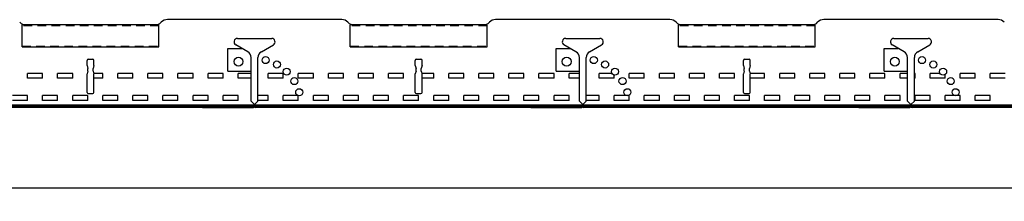
# Model space of a CAD drawing. Units: inches. Extents: x 1555 to 1859, y 2578 to 2607.
# Drawn here: x 1743 to 1761, y 2603 to 2607 of the extents above; entities that cross this region are included whole.
import ezdxf

# ---------------------------------------------------------------- set-up
doc = ezdxf.new("R2010")
doc.units = ezdxf.units.IN
doc.header["$MEASUREMENT"] = 0
doc.linetypes.add('DASHED', pattern=[0.23622, 0.15748, -0.07874])
doc.layers.add('Dimension', color=3, linetype='Continuous')
doc.layers.add('Susp Units 1', color=6, linetype='Continuous')
doc.styles.get("Standard").update_dxf_attribs({"font": 'ARIALN.TTF'})
doc.dimstyles.new('Dim 4', dxfattribs={"dimscale": 4, "dimtxt": 0.09375, "dimasz": 0.09375, "dimexe": 0.039, "dimexo": 0.039, "dimgap": 0.039, "dimtad": 0, "dimtih": 1, "dimtoh": 1, "dimdec": 4, "dimzin": 0, "dimdsep": 46, "dimlunit": 4, "dimtxsty": 'Standard', "dimcen": 0.09, "dimclrd": 256, "dimclre": 256, "dimclrt": 256, "dimadec": 1, "dimazin": 0, "dimtfac": 1, "dimtdec": 4, "dimtofl": 0, "dimtmove": 0, "dimatfit": 3, "dimfxl": 0, "dimtolj": 1, "dimtzin": 0, "dimarcsym": 0})

# ---------------------------------------------------------------- blocks, each defined once
blk = doc.blocks.new('*D23')
at = {"layer": 'Defpoints', "color": 0}
for p in [(1708.404, 2604.934), (1852.404, 2604.934), (1708.404, 2603.463)]:
    blk.add_point(p, dxfattribs=at)
at = {"layer": 'Dimension', "lineweight": -2}
for p, q in [((1708.404, 2604.778), (1708.404, 2603.307)), ((1852.404, 2604.778), (1852.404, 2603.307)), ((1708.779, 2603.463), (1837.894, 2603.463)), ((1852.029, 2603.463), (1838.699, 2603.463))]:
    blk.add_line(p, q, dxfattribs=at)
at = {"layer": 'Dimension'}
for points in [[(1708.779, 2603.525), (1708.779, 2603.4), (1708.404, 2603.463)], [(1852.029, 2603.525), (1852.029, 2603.4), (1852.404, 2603.463)]]:
    blk.add_solid(points, dxfattribs=at)
at = {"layer": 'Dimension', "insert": (1838.296, 2603.463), "char_height": 0.375, "attachment_point": 5}
blk.add_mtext("\\A1;12'", dxfattribs=at)

msp = doc.modelspace()

# ---------------------------------------------------------------- linework, layer by layer
at = {"layer": 'Susp Units 1', "linetype": 'Continuous', "lineweight": -3}
for p, q in [((1743.15711, 2606.04467), (1743.15711, 2606.45067)), ((1749.15711, 2606.04467), (1749.15711, 2606.45067)), ((1755.15711, 2606.04467), (1755.15711, 2606.45067))]:
    msp.add_line(p, q, dxfattribs=at)
at = {"layer": 'Susp Units 1', "linetype": 'DASHED', "lineweight": -3}
for p, q in [((1743.15711, 2606.45067), (1743.15711, 2606.45067)), ((1745.65711, 2606.43267), (1743.15711, 2606.43267)), ((1749.15711, 2606.45067), (1749.15711, 2606.45067)), ((1751.65711, 2606.43267), (1749.15711, 2606.43267)), ((1755.15711, 2606.45067), (1755.15711, 2606.45067)), ((1757.65711, 2606.43267), (1755.15711, 2606.43267)), ((1743.15711, 2606.06267), (1745.65711, 2606.06267)), ((1749.15711, 2606.06267), (1751.65711, 2606.06267)), ((1755.15711, 2606.06267), (1757.65711, 2606.06267)), ((1745.40483, 2604.96067), (1738.40711, 2604.96067)), ((1750.40711, 2604.96067), (1745.40014, 2604.96067)), ((1756.40711, 2604.96067), (1750.40711, 2604.96067)), ((1762.40711, 2604.96067), (1756.40711, 2604.96067))]:
    msp.add_line(p, q, dxfattribs=at)
at = {"layer": 'Susp Units 1', "lineweight": -3}
for p, q in [((1745.65711, 2606.45067), (1743.15711, 2606.45067)), ((1745.65711, 2606.04467), (1745.65711, 2606.45067)), ((1749.00111, 2606.54567), (1745.81311, 2606.54567)), ((1751.65711, 2606.45067), (1749.15711, 2606.45067)), ((1751.65711, 2606.04467), (1751.65711, 2606.45067)), ((1755.00111, 2606.54567), (1751.81311, 2606.54567)), ((1757.65711, 2606.45067), (1755.15711, 2606.45067)), ((1757.65711, 2606.04467), (1757.65711, 2606.45067)), ((1761.00111, 2606.54567), (1757.81311, 2606.54567)), ((1743.15711, 2606.04467), (1745.65711, 2606.04467)), ((1745.65711, 2606.04467), (1745.65711, 2606.04467)), ((1747.28211, 2605.95775), (1747.06336, 2606.08404)), ((1747.09461, 2606.20067), (1747.71961, 2606.20067)), ((1747.53211, 2605.95775), (1747.75086, 2606.08404)), ((1749.15711, 2606.04467), (1751.65711, 2606.04467)), ((1751.65711, 2606.04467), (1751.65711, 2606.04467)), ((1753.28211, 2605.95775), (1753.06336, 2606.08404)), ((1753.09461, 2606.20067), (1753.71961, 2606.20067)), ((1753.53211, 2605.95775), (1753.75086, 2606.08404)), ((1755.15711, 2606.04467), (1757.65711, 2606.04467)), ((1757.65711, 2606.04467), (1757.65711, 2606.04467)), ((1759.28211, 2605.95775), (1759.06336, 2606.08404)), ((1759.09461, 2606.20067), (1759.71961, 2606.20067)), ((1759.53211, 2605.95775), (1759.75086, 2606.08404)), ((1746.91911, 2606.01967), (1747.17486, 2606.01967)), ((1746.91911, 2605.60467), (1746.91911, 2606.01967)), ((1752.91911, 2606.01967), (1753.17486, 2606.01967)), ((1752.91911, 2605.60467), (1752.91911, 2606.01967)), ((1758.91911, 2606.01967), (1759.17486, 2606.01967)), ((1758.91911, 2605.60467), (1758.91911, 2606.01967)), ((1747.34461, 2605.054), (1747.34461, 2605.8495)), ((1747.46961, 2605.054), (1747.46961, 2605.8495)), ((1753.34461, 2605.054), (1753.34461, 2605.8495)), ((1753.46961, 2605.054), (1753.46961, 2605.8495)), ((1759.34461, 2605.054), (1759.34461, 2605.8495)), ((1759.46961, 2605.054), (1759.46961, 2605.8495)), ((1746.91911, 2605.60467), (1747.34461, 2605.60467)), ((1752.91911, 2605.60467), (1753.34461, 2605.60467)), ((1758.91911, 2605.60467), (1759.34461, 2605.60467)), ((1745.40634, 2604.97867), (1738.40711, 2604.97867)), ((1750.40711, 2604.97867), (1745.39864, 2604.97867)), ((1747.40711, 2604.9915), (1747.34461, 2605.054)), ((1747.40711, 2604.9915), (1747.46961, 2605.054)), ((1756.40711, 2604.97867), (1750.40711, 2604.97867)), ((1753.40711, 2604.9915), (1753.34461, 2605.054)), ((1753.40711, 2604.9915), (1753.46961, 2605.054)), ((1762.40711, 2604.97867), (1756.40711, 2604.97867)), ((1759.40711, 2604.9915), (1759.34461, 2605.054)), ((1759.40711, 2604.9915), (1759.46961, 2605.054)), ((1745.40634, 2604.95617), (1738.40711, 2604.95617)), ((1745.40249, 2604.93367), (1741.42711, 2604.93367)), ((1750.40711, 2604.95617), (1745.39864, 2604.95617)), ((1747.38711, 2604.93367), (1745.40249, 2604.93367)), ((1746.45547, 2604.93367), (1747.38375, 2604.93367)), ((1750.40711, 2604.93367), (1747.42711, 2604.93367)), ((1756.40711, 2604.95617), (1750.40711, 2604.95617)), ((1753.38711, 2604.93367), (1750.40711, 2604.93367)), ((1752.45547, 2604.93367), (1753.38375, 2604.93367)), ((1756.40711, 2604.93367), (1753.42711, 2604.93367)), ((1762.40711, 2604.95617), (1756.40711, 2604.95617)), ((1759.38711, 2604.93367), (1756.40711, 2604.93367)), ((1758.45547, 2604.93367), (1759.38375, 2604.93367)), ((1762.40711, 2604.93367), (1759.42711, 2604.93367))]:
    msp.add_line(p, q, dxfattribs=at)
at = {"layer": 'Susp Units 1'}
for p, q in [((1744.34447, 2605.70367), (1744.34447, 2605.79867)), ((1744.34447, 2605.70367), (1744.35947, 2605.65367)), ((1744.36447, 2605.81867), (1744.44947, 2605.81867)), ((1744.46947, 2605.70367), (1744.45447, 2605.65367)), ((1744.46947, 2605.70367), (1744.46947, 2605.79867)), ((1750.34447, 2605.70367), (1750.34447, 2605.79867)), ((1750.34447, 2605.70367), (1750.35947, 2605.65367)), ((1750.36447, 2605.81867), (1750.44947, 2605.81867)), ((1750.46947, 2605.70367), (1750.45447, 2605.65367)), ((1750.46947, 2605.70367), (1750.46947, 2605.79867)), ((1756.34447, 2605.70367), (1756.34447, 2605.79867)), ((1756.34447, 2605.70367), (1756.35947, 2605.65367)), ((1756.36447, 2605.81867), (1756.44947, 2605.81867)), ((1756.46947, 2605.70367), (1756.45447, 2605.65367)), ((1756.46947, 2605.70367), (1756.46947, 2605.79867)), ((1744.35947, 2605.60367), (1744.34447, 2605.55367)), ((1744.34447, 2605.21367), (1744.34447, 2605.55367)), ((1744.35947, 2605.60367), (1744.35947, 2605.65367)), ((1744.45447, 2605.60367), (1744.45447, 2605.65367)), ((1744.45447, 2605.60367), (1744.46947, 2605.55367)), ((1744.46947, 2605.21367), (1744.46947, 2605.55367)), ((1750.35947, 2605.60367), (1750.34447, 2605.55367)), ((1750.34447, 2605.21367), (1750.34447, 2605.55367)), ((1750.35947, 2605.60367), (1750.35947, 2605.65367)), ((1750.45447, 2605.60367), (1750.45447, 2605.65367)), ((1750.45447, 2605.60367), (1750.46947, 2605.55367)), ((1750.46947, 2605.21367), (1750.46947, 2605.55367)), ((1756.35947, 2605.60367), (1756.34447, 2605.55367)), ((1756.34447, 2605.21367), (1756.34447, 2605.55367)), ((1756.35947, 2605.60367), (1756.35947, 2605.65367)), ((1756.45447, 2605.60367), (1756.45447, 2605.65367)), ((1756.45447, 2605.60367), (1756.46947, 2605.55367)), ((1756.46947, 2605.21367), (1756.46947, 2605.55367)), ((1744.36447, 2605.19367), (1744.44947, 2605.19367)), ((1750.36447, 2605.19367), (1750.44947, 2605.19367)), ((1756.36447, 2605.19367), (1756.44947, 2605.19367))]:
    msp.add_line(p, q, dxfattribs=at)
at = {"layer": 'Susp Units 1', "linetype": 'Continuous'}
for p, q in [((1743.25679, 2605.47067), (1743.25679, 2605.56067)), ((1743.53179, 2605.56067), (1743.25679, 2605.56067)), ((1743.53179, 2605.47067), (1743.53179, 2605.56067)), ((1743.80679, 2605.47067), (1743.80679, 2605.56067)), ((1744.08179, 2605.56067), (1743.80679, 2605.56067)), ((1744.08179, 2605.47067), (1744.08179, 2605.56067)), ((1744.63179, 2605.56067), (1744.46737, 2605.56067)), ((1744.63179, 2605.47067), (1744.63179, 2605.56067)), ((1744.90679, 2605.47067), (1744.90679, 2605.56067)), ((1745.18179, 2605.56067), (1744.90679, 2605.56067)), ((1745.18179, 2605.47067), (1745.18179, 2605.56067)), ((1745.45679, 2605.47067), (1745.45679, 2605.56067)), ((1745.73179, 2605.56067), (1745.45679, 2605.56067)), ((1745.73179, 2605.47067), (1745.73179, 2605.56067)), ((1746.00679, 2605.47067), (1746.00679, 2605.56067)), ((1746.28179, 2605.56067), (1746.00679, 2605.56067)), ((1746.28179, 2605.47067), (1746.28179, 2605.56067)), ((1746.55679, 2605.47067), (1746.55679, 2605.56067)), ((1746.83179, 2605.56067), (1746.55679, 2605.56067)), ((1746.83179, 2605.47067), (1746.83179, 2605.56067)), ((1747.10679, 2605.47067), (1747.10679, 2605.56067)), ((1747.34461, 2605.56067), (1747.10679, 2605.56067)), ((1747.65679, 2605.47067), (1747.65679, 2605.56067)), ((1747.93179, 2605.56067), (1747.65679, 2605.56067)), ((1747.93179, 2605.47067), (1747.93179, 2605.56067)), ((1748.20679, 2605.47067), (1748.20679, 2605.56067)), ((1748.48179, 2605.56067), (1748.20679, 2605.56067)), ((1748.48179, 2605.47067), (1748.48179, 2605.56067)), ((1748.75679, 2605.47067), (1748.75679, 2605.56067)), ((1749.03179, 2605.56067), (1748.75679, 2605.56067)), ((1749.03179, 2605.47067), (1749.03179, 2605.56067)), ((1749.30679, 2605.47067), (1749.30679, 2605.56067)), ((1749.58179, 2605.56067), (1749.30679, 2605.56067)), ((1749.58179, 2605.47067), (1749.58179, 2605.56067)), ((1749.85679, 2605.47067), (1749.85679, 2605.56067)), ((1750.13179, 2605.56067), (1749.85679, 2605.56067)), ((1750.13179, 2605.47067), (1750.13179, 2605.56067)), ((1750.68179, 2605.56067), (1750.46737, 2605.56067)), ((1750.68179, 2605.47067), (1750.68179, 2605.56067)), ((1750.95679, 2605.47067), (1750.95679, 2605.56067)), ((1751.23179, 2605.56067), (1750.95679, 2605.56067)), ((1751.23179, 2605.47067), (1751.23179, 2605.56067)), ((1751.50679, 2605.47067), (1751.50679, 2605.56067)), ((1751.78179, 2605.56067), (1751.50679, 2605.56067)), ((1751.78179, 2605.47067), (1751.78179, 2605.56067)), ((1752.05679, 2605.47067), (1752.05679, 2605.56067)), ((1752.33179, 2605.56067), (1752.05679, 2605.56067)), ((1752.33179, 2605.47067), (1752.33179, 2605.56067)), ((1752.60679, 2605.47067), (1752.60679, 2605.56067)), ((1752.88179, 2605.56067), (1752.60679, 2605.56067)), ((1752.88179, 2605.47067), (1752.88179, 2605.56067)), ((1753.15679, 2605.47067), (1753.15679, 2605.56067)), ((1753.34461, 2605.56067), (1753.15679, 2605.56067)), ((1753.70679, 2605.47067), (1753.70679, 2605.56067)), ((1753.93885, 2605.56067), (1753.70679, 2605.56067)), ((1753.98179, 2605.47067), (1753.98179, 2605.52961)), ((1754.25679, 2605.47067), (1754.25679, 2605.56067)), ((1754.53179, 2605.56067), (1754.25679, 2605.56067)), ((1754.53179, 2605.47067), (1754.53179, 2605.56067)), ((1754.80679, 2605.47067), (1754.80679, 2605.56067)), ((1755.08179, 2605.56067), (1754.80679, 2605.56067)), ((1755.08179, 2605.47067), (1755.08179, 2605.56067)), ((1755.35679, 2605.47067), (1755.35679, 2605.56067)), ((1755.63179, 2605.56067), (1755.35679, 2605.56067)), ((1755.63179, 2605.47067), (1755.63179, 2605.56067)), ((1755.90679, 2605.47067), (1755.90679, 2605.56067)), ((1756.18179, 2605.56067), (1755.90679, 2605.56067)), ((1756.18179, 2605.47067), (1756.18179, 2605.56067)), ((1756.73179, 2605.56067), (1756.46737, 2605.56067)), ((1756.73179, 2605.47067), (1756.73179, 2605.56067)), ((1757.00679, 2605.47067), (1757.00679, 2605.56067)), ((1757.28179, 2605.56067), (1757.00679, 2605.56067)), ((1757.28179, 2605.47067), (1757.28179, 2605.56067)), ((1757.55679, 2605.47067), (1757.55679, 2605.56067)), ((1757.83179, 2605.56067), (1757.55679, 2605.56067)), ((1757.83179, 2605.47067), (1757.83179, 2605.56067)), ((1758.10679, 2605.47067), (1758.10679, 2605.56067)), ((1758.38179, 2605.56067), (1758.10679, 2605.56067)), ((1758.38179, 2605.47067), (1758.38179, 2605.56067)), ((1758.65679, 2605.47067), (1758.65679, 2605.56067)), ((1758.93179, 2605.56067), (1758.65679, 2605.56067)), ((1758.93179, 2605.47067), (1758.93179, 2605.56067)), ((1759.20679, 2605.47067), (1759.20679, 2605.56067)), ((1759.34461, 2605.56067), (1759.20679, 2605.56067)), ((1759.48179, 2605.56067), (1759.46961, 2605.56067)), ((1759.48179, 2605.47067), (1759.48179, 2605.56067)), ((1759.75679, 2605.47067), (1759.75679, 2605.56067)), ((1759.93885, 2605.56067), (1759.75679, 2605.56067)), ((1760.03179, 2605.47067), (1760.03179, 2605.53996)), ((1760.30679, 2605.47067), (1760.30679, 2605.56067)), ((1760.58179, 2605.56067), (1760.30679, 2605.56067)), ((1760.58179, 2605.47067), (1760.58179, 2605.56067)), ((1760.85679, 2605.47067), (1760.85679, 2605.56067)), ((1761.13179, 2605.56067), (1760.85679, 2605.56067)), ((1743.53179, 2605.47067), (1743.25679, 2605.47067)), ((1744.08179, 2605.47067), (1743.80679, 2605.47067)), ((1744.63179, 2605.47067), (1744.46947, 2605.47067)), ((1745.18179, 2605.47067), (1744.90679, 2605.47067)), ((1745.73179, 2605.47067), (1745.45679, 2605.47067)), ((1746.28179, 2605.47067), (1746.00679, 2605.47067)), ((1746.83179, 2605.47067), (1746.55679, 2605.47067)), ((1747.34461, 2605.47067), (1747.10679, 2605.47067)), ((1747.93179, 2605.47067), (1747.65679, 2605.47067)), ((1748.48179, 2605.47067), (1748.20679, 2605.47067)), ((1749.03179, 2605.47067), (1748.75679, 2605.47067)), ((1749.58179, 2605.47067), (1749.30679, 2605.47067)), ((1750.13179, 2605.47067), (1749.85679, 2605.47067)), ((1750.68179, 2605.47067), (1750.46947, 2605.47067)), ((1751.23179, 2605.47067), (1750.95679, 2605.47067)), ((1751.78179, 2605.47067), (1751.50679, 2605.47067)), ((1752.33179, 2605.47067), (1752.05679, 2605.47067)), ((1752.88179, 2605.47067), (1752.60679, 2605.47067)), ((1753.34461, 2605.47067), (1753.15679, 2605.47067)), ((1753.98179, 2605.47067), (1753.70679, 2605.47067)), ((1754.53179, 2605.47067), (1754.25679, 2605.47067)), ((1755.08179, 2605.47067), (1754.80679, 2605.47067)), ((1755.63179, 2605.47067), (1755.35679, 2605.47067)), ((1756.18179, 2605.47067), (1755.90679, 2605.47067)), ((1756.73179, 2605.47067), (1756.46947, 2605.47067)), ((1757.28179, 2605.47067), (1757.00679, 2605.47067)), ((1757.83179, 2605.47067), (1757.55679, 2605.47067)), ((1758.38179, 2605.47067), (1758.10679, 2605.47067)), ((1758.93179, 2605.47067), (1758.65679, 2605.47067)), ((1759.34461, 2605.47067), (1759.20679, 2605.47067)), ((1759.48179, 2605.47067), (1759.46961, 2605.47067)), ((1760.03179, 2605.47067), (1759.75679, 2605.47067)), ((1760.58179, 2605.47067), (1760.30679, 2605.47067)), ((1761.13179, 2605.47067), (1760.85679, 2605.47067)), ((1743.25679, 2605.15367), (1742.98179, 2605.15367)), ((1743.25679, 2605.06367), (1743.25679, 2605.15367)), ((1743.53179, 2605.06367), (1743.53179, 2605.15367)), ((1743.80679, 2605.15367), (1743.53179, 2605.15367)), ((1743.80679, 2605.06367), (1743.80679, 2605.15367)), ((1744.08179, 2605.06367), (1744.08179, 2605.15367)), ((1744.35679, 2605.15367), (1744.08179, 2605.15367)), ((1744.35679, 2605.06367), (1744.35679, 2605.15367)), ((1744.63179, 2605.06367), (1744.63179, 2605.15367)), ((1744.90679, 2605.15367), (1744.63179, 2605.15367)), ((1744.90679, 2605.06367), (1744.90679, 2605.15367)), ((1745.18179, 2605.06367), (1745.18179, 2605.15367)), ((1745.45679, 2605.15367), (1745.18179, 2605.15367)), ((1745.45679, 2605.06367), (1745.45679, 2605.15367)), ((1745.73179, 2605.06367), (1745.73179, 2605.15367)), ((1746.00679, 2605.15367), (1745.73179, 2605.15367)), ((1746.00679, 2605.06367), (1746.00679, 2605.15367)), ((1746.28179, 2605.06367), (1746.28179, 2605.15367)), ((1746.55679, 2605.15367), (1746.28179, 2605.15367)), ((1746.55679, 2605.06367), (1746.55679, 2605.15367)), ((1746.83179, 2605.06367), (1746.83179, 2605.15367)), ((1747.10679, 2605.15367), (1746.83179, 2605.15367)), ((1747.10679, 2605.06367), (1747.10679, 2605.15367)), ((1747.65679, 2605.15367), (1747.46961, 2605.15367)), ((1747.65679, 2605.06367), (1747.65679, 2605.15367)), ((1747.93179, 2605.06367), (1747.93179, 2605.15367)), ((1748.20679, 2605.15367), (1747.93179, 2605.15367)), ((1748.20679, 2605.06367), (1748.20679, 2605.15367)), ((1748.48179, 2605.06367), (1748.48179, 2605.15367)), ((1748.75679, 2605.15367), (1748.48179, 2605.15367)), ((1748.75679, 2605.06367), (1748.75679, 2605.15367)), ((1749.03179, 2605.06367), (1749.03179, 2605.15367)), ((1749.30679, 2605.15367), (1749.03179, 2605.15367)), ((1749.30679, 2605.06367), (1749.30679, 2605.15367)), ((1749.58179, 2605.06367), (1749.58179, 2605.15367)), ((1749.85679, 2605.15367), (1749.58179, 2605.15367)), ((1749.85679, 2605.06367), (1749.85679, 2605.15367)), ((1750.13179, 2605.06367), (1750.13179, 2605.15367)), ((1750.40679, 2605.15367), (1750.13179, 2605.15367)), ((1750.40679, 2605.06367), (1750.40679, 2605.15367)), ((1750.68179, 2605.06367), (1750.68179, 2605.15367)), ((1750.95679, 2605.15367), (1750.68179, 2605.15367)), ((1750.95679, 2605.06367), (1750.95679, 2605.15367)), ((1751.23179, 2605.06367), (1751.23179, 2605.15367)), ((1751.50679, 2605.15367), (1751.23179, 2605.15367)), ((1751.50679, 2605.06367), (1751.50679, 2605.15367)), ((1751.78179, 2605.06367), (1751.78179, 2605.15367)), ((1752.05679, 2605.15367), (1751.78179, 2605.15367)), ((1752.05679, 2605.06367), (1752.05679, 2605.15367)), ((1752.33179, 2605.06367), (1752.33179, 2605.15367)), ((1752.60679, 2605.15367), (1752.33179, 2605.15367)), ((1752.60679, 2605.06367), (1752.60679, 2605.15367)), ((1752.88179, 2605.06367), (1752.88179, 2605.15367)), ((1753.15679, 2605.15367), (1752.88179, 2605.15367)), ((1753.15679, 2605.06367), (1753.15679, 2605.15367)), ((1753.70679, 2605.15367), (1753.46961, 2605.15367)), ((1753.70679, 2605.06367), (1753.70679, 2605.15367)), ((1753.98179, 2605.06367), (1753.98179, 2605.15367)), ((1754.25679, 2605.15367), (1753.98179, 2605.15367)), ((1754.25679, 2605.06367), (1754.25679, 2605.15367)), ((1754.53179, 2605.06367), (1754.53179, 2605.15367)), ((1754.80679, 2605.15367), (1754.53179, 2605.15367)), ((1754.80679, 2605.06367), (1754.80679, 2605.15367)), ((1755.08179, 2605.06367), (1755.08179, 2605.15367)), ((1755.35679, 2605.15367), (1755.08179, 2605.15367)), ((1755.35679, 2605.06367), (1755.35679, 2605.15367)), ((1755.63179, 2605.06367), (1755.63179, 2605.15367)), ((1755.90679, 2605.15367), (1755.63179, 2605.15367)), ((1755.90679, 2605.06367), (1755.90679, 2605.15367)), ((1756.18179, 2605.06367), (1756.18179, 2605.15367)), ((1756.45679, 2605.15367), (1756.18179, 2605.15367)), ((1756.45679, 2605.06367), (1756.45679, 2605.15367)), ((1756.73179, 2605.06367), (1756.73179, 2605.15367)), ((1757.00679, 2605.15367), (1756.73179, 2605.15367)), ((1757.00679, 2605.06367), (1757.00679, 2605.15367)), ((1757.28179, 2605.06367), (1757.28179, 2605.15367)), ((1757.55679, 2605.15367), (1757.28179, 2605.15367)), ((1757.55679, 2605.06367), (1757.55679, 2605.15367)), ((1757.83179, 2605.06367), (1757.83179, 2605.15367)), ((1758.10679, 2605.15367), (1757.83179, 2605.15367)), ((1758.10679, 2605.06367), (1758.10679, 2605.15367)), ((1758.38179, 2605.06367), (1758.38179, 2605.15367)), ((1758.65679, 2605.15367), (1758.38179, 2605.15367)), ((1758.65679, 2605.06367), (1758.65679, 2605.15367)), ((1758.93179, 2605.06367), (1758.93179, 2605.15367)), ((1759.20679, 2605.15367), (1758.93179, 2605.15367)), ((1759.20679, 2605.06367), (1759.20679, 2605.15367)), ((1759.48179, 2605.06367), (1759.48179, 2605.15367)), ((1759.75679, 2605.15367), (1759.48179, 2605.15367)), ((1759.75679, 2605.06367), (1759.75679, 2605.15367)), ((1760.03179, 2605.06367), (1760.03179, 2605.15367)), ((1760.30679, 2605.15367), (1760.03179, 2605.15367)), ((1760.30679, 2605.06367), (1760.30679, 2605.15367)), ((1760.58179, 2605.06367), (1760.58179, 2605.15367)), ((1760.85679, 2605.15367), (1760.58179, 2605.15367)), ((1760.85679, 2605.06367), (1760.85679, 2605.15367)), ((1743.25679, 2605.06367), (1742.98179, 2605.06367)), ((1743.80679, 2605.06367), (1743.53179, 2605.06367)), ((1744.35679, 2605.06367), (1744.08179, 2605.06367)), ((1744.90679, 2605.06367), (1744.63179, 2605.06367)), ((1745.45679, 2605.06367), (1745.18179, 2605.06367)), ((1746.00679, 2605.06367), (1745.73179, 2605.06367)), ((1746.55679, 2605.06367), (1746.28179, 2605.06367)), ((1747.10679, 2605.06367), (1746.83179, 2605.06367)), ((1747.65679, 2605.06367), (1747.46961, 2605.06367)), ((1748.20679, 2605.06367), (1747.93179, 2605.06367)), ((1748.75679, 2605.06367), (1748.48179, 2605.06367)), ((1749.30679, 2605.06367), (1749.03179, 2605.06367)), ((1749.85679, 2605.06367), (1749.58179, 2605.06367)), ((1750.40679, 2605.06367), (1750.13179, 2605.06367)), ((1750.95679, 2605.06367), (1750.68179, 2605.06367)), ((1751.50679, 2605.06367), (1751.23179, 2605.06367)), ((1752.05679, 2605.06367), (1751.78179, 2605.06367)), ((1752.60679, 2605.06367), (1752.33179, 2605.06367)), ((1753.15679, 2605.06367), (1752.88179, 2605.06367)), ((1753.70679, 2605.06367), (1753.46961, 2605.06367)), ((1754.25679, 2605.06367), (1753.98179, 2605.06367)), ((1754.80679, 2605.06367), (1754.53179, 2605.06367)), ((1755.35679, 2605.06367), (1755.08179, 2605.06367)), ((1755.90679, 2605.06367), (1755.63179, 2605.06367)), ((1756.45679, 2605.06367), (1756.18179, 2605.06367)), ((1757.00679, 2605.06367), (1756.73179, 2605.06367)), ((1757.55679, 2605.06367), (1757.28179, 2605.06367)), ((1758.10679, 2605.06367), (1757.83179, 2605.06367)), ((1758.65679, 2605.06367), (1758.38179, 2605.06367)), ((1759.20679, 2605.06367), (1758.93179, 2605.06367)), ((1759.75679, 2605.06367), (1759.48179, 2605.06367)), ((1760.30679, 2605.06367), (1760.03179, 2605.06367)), ((1760.85679, 2605.06367), (1760.58179, 2605.06367))]:
    msp.add_line(p, q, dxfattribs=at)
at = {"layer": 'Susp Units 1', "lineweight": -3}
for centre, radius in [((1747.60899, 2605.80435), 0.0645), ((1753.60899, 2605.80435), 0.0645), ((1759.60899, 2605.80435), 0.0645), ((1747.11277, 2605.77608), 0.08), ((1747.81582, 2605.72396), 0.0645), ((1753.11277, 2605.77608), 0.08), ((1753.81582, 2605.72396), 0.0645), ((1759.11277, 2605.77608), 0.08), ((1759.81582, 2605.72396), 0.0645), ((1747.99479, 2605.59279), 0.0645), ((1753.99479, 2605.59279), 0.0645), ((1759.99479, 2605.59279), 0.0645), ((1748.22311, 2605.21667), 0.0645), ((1754.22311, 2605.21667), 0.0645), ((1760.22311, 2605.21667), 0.0645)]:
    msp.add_circle(centre, radius, dxfattribs=at)
at = {"layer": 'Susp Units 1'}
for centre in [(1748.1337, 2605.41976), (1754.1337, 2605.41976), (1760.1337, 2605.41976)]:
    msp.add_circle(centre, 0.0645, dxfattribs=at)
at = {"layer": 'Susp Units 1', "lineweight": -3}
for centre, radius, start, end in [((1743.22528, 2606.60667), 0.156, 224.068096, 270), ((1745.58893, 2606.60667), 0.156, 270, 315.931904), ((1745.81311, 2606.38967), 0.156, 90, 135.931904), ((1749.00111, 2606.38967), 0.156, 44.068096, 90), ((1749.22528, 2606.60667), 0.156, 224.068096, 270), ((1751.58893, 2606.60667), 0.156, 270, 315.931904), ((1751.81311, 2606.38967), 0.156, 90, 135.931904), ((1755.00111, 2606.38967), 0.156, 44.068096, 90), ((1755.22528, 2606.60667), 0.156, 224.068096, 270), ((1757.58893, 2606.60667), 0.156, 270, 315.931904), ((1757.81311, 2606.38967), 0.156, 90, 135.931904), ((1761.00111, 2606.38967), 0.156, 44.068096, 90), ((1747.09461, 2606.13817), 0.0625, 89.999693, 239.999542), ((1747.71961, 2606.13817), 0.0625, 300.00037, 89.999503), ((1753.09461, 2606.13817), 0.0625, 89.999693, 239.999542), ((1753.71961, 2606.13817), 0.0625, 300.00037, 89.999503), ((1759.09461, 2606.13817), 0.0625, 89.999693, 239.999542), ((1759.71961, 2606.13817), 0.0625, 300.00037, 89.999503), ((1747.21961, 2605.8495), 0.125, 0, 60), ((1747.59461, 2605.8495), 0.125, 120, 180), ((1753.21961, 2605.8495), 0.125, 0, 60), ((1753.59461, 2605.8495), 0.125, 120, 180), ((1759.21961, 2605.8495), 0.125, 0, 60), ((1759.59461, 2605.8495), 0.125, 120, 180)]:
    msp.add_arc(centre, radius, start, end, dxfattribs=at)
at = {"layer": 'Susp Units 1'}
for centre, start, end in [((1744.36447, 2605.79867), 90, 180), ((1744.44947, 2605.79867), 0, 90), ((1750.36447, 2605.79867), 90, 180), ((1750.44947, 2605.79867), 0, 90), ((1756.36447, 2605.79867), 90, 180), ((1756.44947, 2605.79867), 0, 90), ((1744.36447, 2605.21367), 180, 270), ((1744.44947, 2605.21367), 270, 0), ((1750.36447, 2605.21367), 180, 270), ((1750.44947, 2605.21367), 270, 0), ((1756.36447, 2605.21367), 180, 270), ((1756.44947, 2605.21367), 270, 0), ((1747.38711, 2604.95367), 270, 0), ((1747.42711, 2604.95367), 180, 270), ((1753.38711, 2604.95367), 270, 0), ((1753.42711, 2604.95367), 180, 270), ((1759.38711, 2604.95367), 270, 0), ((1759.42711, 2604.95367), 180, 270)]:
    msp.add_arc(centre, 0.02, start, end, dxfattribs=at)

# ---------------------------------------------------------------- dimensions: what is measured, and where the dimension line sits
at = {"layer": 'Dimension'}
dim = msp.add_linear_dim(base=(1708.40363, 2603.46286), p1=(1852.40363, 2604.93367), p2=(1708.40363, 2604.93367), dimstyle='Dim 4', override={"dimpost": '\\X', "dimfxl": 0.039}, dxfattribs=at)
dim.commit()
dim.dimension.update_dxf_attribs({"geometry": '*D23', "text_midpoint": (1838.29626, 2603.46286), "dimtype": 160})

doc.saveas('drawing.dxf')
